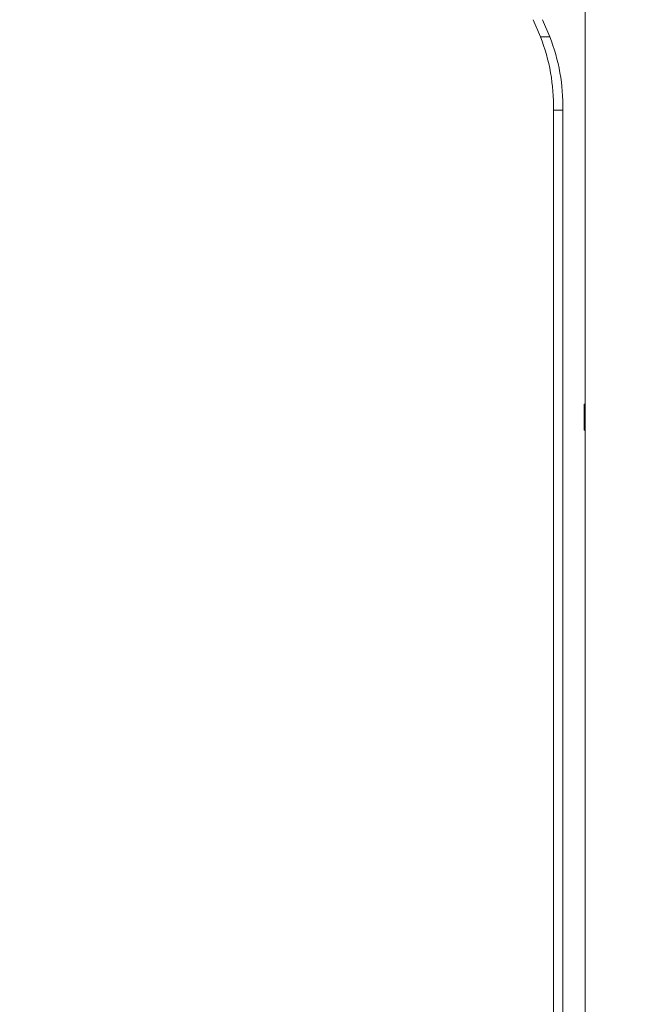
# Model space of a CAD drawing. Units: millimetres. Extents: x 470 to 882, y 3 to 283.
# Drawn here: x 732 to 736, y 189 to 196 of the extents above; entities that cross this region are included whole.
import ezdxf

# ---------------------------------------------------------------- set-up
doc = ezdxf.new("R2010")
doc.units = ezdxf.units.MM
doc.header["$PDSIZE"] = -1
doc.layers.add('DIMENSIONS', color=7, linetype='Continuous')
doc.styles.get("Standard").update_dxf_attribs({"font": 'arial.ttf'})
doc.dimstyles.new('ISO-25 - ab', dxfattribs={"dimtxt": 3, "dimasz": 2.5, "dimexe": 1.25, "dimexo": 0.625, "dimtad": 1, "dimdec": 0, "dimlfac": 25, "dimrnd": 5, "dimzin": 1, "dimtxsty": 'Standard', "dimcen": 2.5, "dimadec": 0, "dimazin": 0, "dimtfac": 1, "dimtdec": 0, "dimtmove": 0, "dimatfit": 3, "dimfxl": 1, "dimlwd": 15, "dimlwe": 15, "dimarcsym": 0})

# ---------------------------------------------------------------- blocks, each defined once
blk = doc.blocks.new('*D67')
at = {"layer": 'Defpoints', "color": 0, "lineweight": 15, "transparency": 16777216}
for p in [(728.116, 213.435), (800.8303, 213.435), (763.1426, 173.2742)]:
    blk.add_point(p, dxfattribs=at)
at = {"layer": 'DIMENSIONS', "color": 0, "lineweight": 15, "transparency": 16777216}
for p, q in [((800.2053, 213.435), (726.866, 213.435)), ((728.116, 175.7742), (728.116, 210.935)), ((762.5176, 173.2742), (726.866, 173.2742))]:
    blk.add_line(p, q, dxfattribs=at)
for points in [[(727.6994, 210.935), (728.5327, 210.935), (728.116, 213.435)], [(727.6994, 175.7742), (728.5327, 175.7742), (728.116, 173.2742)]]:
    blk.add_solid(points, dxfattribs=at)
at = {"layer": 'DIMENSIONS', "color": 0, "lineweight": 15, "transparency": 16777216, "insert": (725.5684, 193.3546), "char_height": 3, "attachment_point": 5, "rotation": 90}
blk.add_mtext('1005 [39,5"]', dxfattribs=at)
blk = doc.blocks.new('*D68')
at = {"layer": 'Defpoints', "color": 0, "lineweight": 15, "transparency": 16777216}
for p in [(720.0814, 261.235), (751.2999, 261.235), (763.1426, 173.2742)]:
    blk.add_point(p, dxfattribs=at)
at = {"layer": 'DIMENSIONS', "color": 0, "lineweight": 15, "transparency": 16777216}
for p, q in [((750.6749, 261.235), (718.8314, 261.235)), ((720.0814, 175.7742), (720.0814, 258.735)), ((762.5176, 173.2742), (718.8314, 173.2742))]:
    blk.add_line(p, q, dxfattribs=at)
for points in [[(719.6647, 258.735), (720.4981, 258.735), (720.0814, 261.235)], [(719.6647, 175.7742), (720.4981, 175.7742), (720.0814, 173.2742)]]:
    blk.add_solid(points, dxfattribs=at)
at = {"layer": 'DIMENSIONS', "color": 0, "lineweight": 15, "transparency": 16777216, "insert": (717.5338, 217.2546), "char_height": 3, "attachment_point": 5, "rotation": 90}
blk.add_mtext('2200 [86,6"]', dxfattribs=at)

msp = doc.modelspace()

# ---------------------------------------------------------------- linework, layer by layer
at = {"color": 7, "linetype": 'Continuous', "lineweight": 15}
for p, q in [((736.0066, 201.7074), (736.0066, 174.2874)), ((735.6045, 196.4331), (735.6611, 196.3017)), ((735.6767, 196.4331), (735.7333, 196.3017)), ((735.6611, 196.3017), (735.7333, 196.3017)), ((735.8343, 195.736), (735.7621, 195.736)), ((735.7621, 195.736), (735.7621, 174.4674)), ((735.8343, 195.736), (735.8343, 174.4674)), ((735.998, 193.4674), (736.0066, 193.4674)), ((735.998, 193.2674), (735.998, 193.4674)), ((736.0066, 193.2674), (735.998, 193.2674))]:
    msp.add_line(p, q, dxfattribs=at)
for centre in [(734.2846, 195.7642), (734.3568, 195.7642)]:
    msp.add_arc(centre, 1.4777, 358.90848, 21.3309, dxfattribs=at)

# ---------------------------------------------------------------- dimensions: what is measured, and where the dimension line sits
at = {"layer": 'DIMENSIONS', "lineweight": 15}
for base, p2, picture, middle in [((720.0814, 261.235), (751.2999, 261.235), '*D68', (717.5338, 217.2546)), ((728.116, 213.435), (800.8303, 213.435), '*D67', (725.5684, 193.3546))]:
    dim = msp.add_linear_dim(base=base, p1=(763.1426, 173.2742), p2=p2, angle=90, dimstyle='ISO-25 - ab', dxfattribs=at)
    dim.commit()
    dim.dimension.update_dxf_attribs({"geometry": picture, "text_midpoint": middle})

doc.saveas('drawing.dxf')
